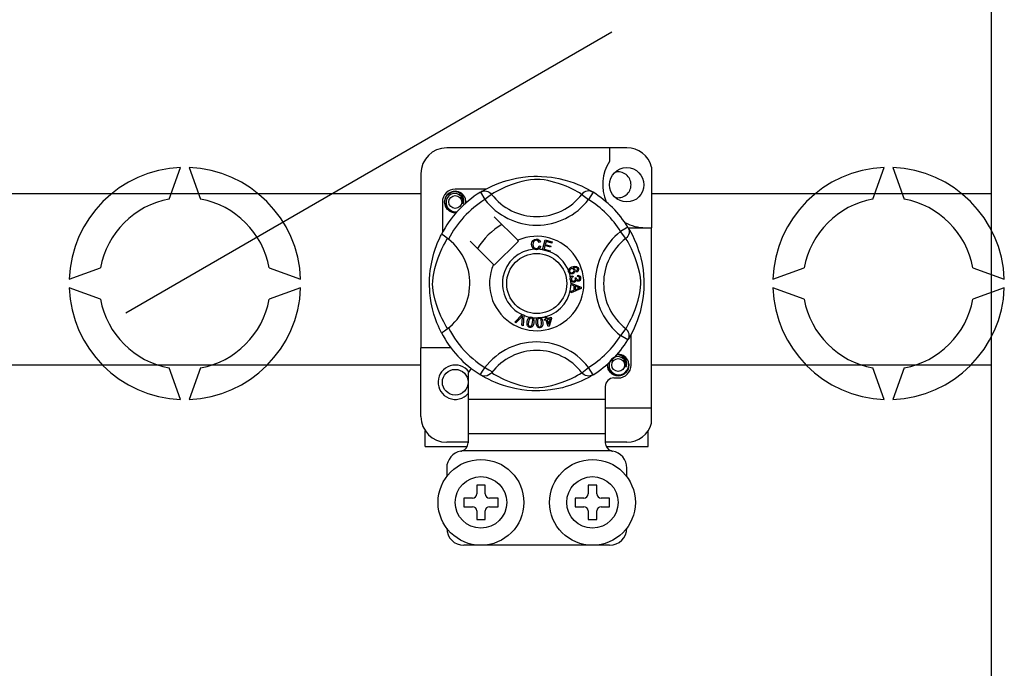
# Model space of a CAD drawing. Extents: x -419 to -203, y -249 to 15.
# Drawn here: x -344 to -326, y -206 to -194 of the extents above; entities that cross this region are included whole.
import ezdxf

# ---------------------------------------------------------------- set-up
doc = ezdxf.new("R2010")
doc.units = 0
doc.header["$MEASUREMENT"] = 0
doc.layers.get('0').update_dxf_attribs({"linetype": 'CONTINUOUS'})

# ---------------------------------------------------------------- blocks, each defined once
blk = doc.blocks.new('alzado')
for p, q in [((91.09705, 19.57584), (91.09705, 34.79718)), ((84.00852, 33.63877), (74.93041, 28.39753)), ((84.28643, 31.47996), (80.92385, 31.47996)), ((83.96619, 31.47996), (83.96619, 31.22724)), ((75.74238, 30.5241), (75.95582, 31.11053)), ((76.11605, 31.11053), (76.32949, 30.5241)), ((84.75079, 31.12259), (84.75079, 29.98978)), ((88.8808, 30.5241), (89.09424, 31.11053)), ((89.25446, 31.11053), (89.4679, 30.5241)), ((80.44348, 30.9996), (80.44348, 27.74806)), ((81.65478, 30.71033), (81.08398, 30.71033)), ((71.61237, 30.63134), (80.44348, 30.63134)), ((81.5527, 30.65148), (81.6369, 30.51528)), ((81.57506, 30.66567), (81.57043, 30.66316)), ((81.76378, 30.61274), (81.6369, 30.51528)), ((83.44651, 30.61274), (83.57339, 30.51528)), ((83.65758, 30.65148), (83.57339, 30.51528)), ((84.75079, 30.63134), (91.09705, 30.63134)), ((80.84379, 30.47015), (80.84379, 29.89966)), ((82.25149, 29.75553), (81.81257, 30.19444)), ((84.30764, 30.00142), (84.17144, 29.91722)), ((84.31344, 29.98978), (84.75079, 29.98978)), ((84.32183, 29.97906), (84.31933, 29.98369)), ((84.75079, 26.6272), (84.75079, 29.98978)), ((84.2689, 29.79034), (84.17144, 29.91722)), ((81.35968, 29.74155), (81.79859, 29.30263)), ((81.81257, 29.28865), (82.26547, 29.74155)), ((82.26547, 29.74155), (82.25149, 29.75553)), ((82.67348, 29.72379), (82.6488, 29.71725)), ((82.65354, 29.65174), (82.67886, 29.64604)), ((82.71164, 29.58056), (82.76214, 29.76149)), ((82.75867, 29.65537), (82.74124, 29.59294)), ((82.86014, 29.62704), (82.75867, 29.65537)), ((82.76214, 29.76149), (82.89474, 29.72446)), ((82.78034, 29.73304), (82.76468, 29.67688)), ((82.76468, 29.67688), (82.86614, 29.64856)), ((82.8887, 29.70279), (82.78034, 29.73304)), ((82.86614, 29.64856), (82.86014, 29.62704)), ((82.89474, 29.72446), (82.8887, 29.70279)), ((82.71094, 29.57808), (82.71164, 29.58056)), ((82.84778, 29.5399), (82.71094, 29.57808)), ((82.74124, 29.59294), (82.85382, 29.56153)), ((82.84824, 29.54154), (82.84778, 29.5399)), ((82.85382, 29.56153), (82.84824, 29.54154)), ((73.87439, 29.02909), (74.46081, 29.24253)), ((77.61106, 29.24253), (78.19748, 29.02909)), ((87.0128, 29.02909), (87.59923, 29.24253)), ((90.74948, 29.24253), (91.3359, 29.02909)), ((83.27887, 29.09403), (83.28464, 29.07124)), ((83.32375, 29.053), (83.34438, 29.05284)), ((83.35697, 29.16321), (83.34727, 29.18434)), ((83.36848, 29.07871), (83.36986, 29.10238)), ((74.46081, 28.65543), (73.87439, 28.86887)), ((78.19748, 28.86887), (77.61106, 28.65543)), ((83.24562, 28.95336), (83.43619, 28.88057)), ((83.24562, 28.95286), (83.24562, 28.95336)), ((83.24563, 28.94694), (83.24562, 28.95286)), ((83.24566, 28.92661), (83.24563, 28.94694)), ((83.3034, 28.90579), (83.24566, 28.92661)), ((83.30355, 28.82619), (83.3034, 28.90579)), ((83.32391, 28.89855), (83.32403, 28.834)), ((83.3798, 28.87773), (83.32391, 28.89855)), ((83.43619, 28.88057), (83.43627, 28.85344)), ((87.59923, 28.65543), (87.0128, 28.86887)), ((91.3359, 28.86887), (90.74948, 28.65543)), ((83.24589, 28.80382), (83.30355, 28.82619)), ((83.24593, 28.77515), (83.24589, 28.80382)), ((83.43627, 28.85344), (83.24593, 28.77515)), ((83.32403, 28.834), (83.37672, 28.85394)), ((82.19357, 28.22866), (82.33405, 28.36869)), ((82.31997, 28.32438), (82.21716, 28.2183)), ((82.32825, 28.16954), (82.33856, 28.31622)), ((82.33405, 28.36869), (82.33856, 28.37319)), ((82.33856, 28.37319), (82.36227, 28.3628)), ((82.36199, 28.35644), (82.35327, 28.15853)), ((82.36227, 28.3628), (82.36199, 28.35644)), ((82.7605, 28.331), (82.78279, 28.33793)), ((82.76148, 28.32786), (82.7605, 28.331)), ((82.77405, 28.28751), (82.76148, 28.32786)), ((82.78279, 28.33793), (82.78402, 28.33397)), ((82.78402, 28.33397), (82.79634, 28.29444)), ((82.79634, 28.29444), (82.87513, 28.31899)), ((82.87513, 28.31899), (82.88152, 28.29855)), ((82.21716, 28.2183), (82.19357, 28.22866)), ((82.35327, 28.15853), (82.32825, 28.16954)), ((82.74949, 28.27985), (82.77405, 28.28751)), ((82.75588, 28.25941), (82.74949, 28.27985)), ((82.78044, 28.26707), (82.75588, 28.25941)), ((82.81712, 28.14936), (82.78044, 28.26707)), ((82.85962, 28.29174), (82.80273, 28.274)), ((82.80273, 28.274), (82.82821, 28.19213)), ((82.83533, 28.15502), (82.81712, 28.14936)), ((82.82821, 28.19213), (82.85962, 28.29174)), ((82.88152, 28.29855), (82.83533, 28.15502)), ((84.2689, 28.10762), (84.17144, 27.98073)), ((84.30764, 27.89654), (84.17144, 27.98073)), ((84.36649, 27.42781), (84.36649, 27.99853)), ((84.3114, 27.90265), (84.30764, 27.89654)), ((80.44348, 26.46708), (80.44348, 27.74806)), ((81.00391, 27.74806), (80.44348, 27.74806)), ((80.44348, 27.42685), (71.61237, 27.42685)), ((91.09705, 27.42685), (84.75079, 27.42685)), ((75.95582, 26.78743), (75.74238, 27.37385)), ((76.32949, 27.37385), (76.11605, 26.78743)), ((81.32416, 27.28222), (81.32416, 26.78732)), ((81.55234, 27.2467), (81.54785, 27.24949)), ((83.44651, 27.28522), (83.57339, 27.38268)), ((83.65758, 27.24648), (83.57339, 27.38268)), ((89.09424, 26.78743), (88.8808, 27.37385)), ((89.4679, 27.37385), (89.25446, 26.78743)), ((83.88613, 27.02751), (83.88613, 26.78732)), ((84.04625, 27.18763), (84.12631, 27.18763)), ((83.88613, 26.78732), (81.32416, 26.78732)), ((81.32416, 26.78732), (81.32416, 26.14683)), ((83.88613, 26.78732), (83.88613, 26.14683)), ((83.88613, 26.6272), (84.75079, 26.6272)), ((84.75079, 26.34408), (84.75079, 26.6272)), ((80.52355, 25.90665), (80.52355, 26.20154)), ((83.88613, 26.14683), (81.32416, 26.14683)), ((81.32416, 26.14683), (81.32416, 25.97999)), ((83.88613, 26.14683), (83.88613, 25.97999)), ((84.68674, 25.90665), (84.68674, 26.20154)), ((81.32416, 25.98671), (80.92385, 25.98671)), ((84.28643, 25.98671), (83.88613, 25.98671)), ((80.52355, 25.90665), (81.30407, 25.90665)), ((84.00035, 25.82658), (81.20993, 25.82658)), ((83.90608, 25.90665), (84.68674, 25.90665)), ((80.92385, 25.50634), (80.92385, 25.34622)), ((84.28643, 25.34622), (84.28643, 25.50634)), ((81.64441, 25.18609), (81.48428, 25.18609)), ((81.48428, 25.18609), (81.48428, 25.02597)), ((81.64441, 25.02597), (81.64441, 25.18609)), ((83.56588, 25.18609), (83.56588, 25.02597)), ((83.726, 25.18609), (83.56588, 25.18609)), ((83.726, 25.02597), (83.726, 25.18609)), ((81.40422, 24.94591), (81.2441, 24.94591)), ((81.2441, 24.94591), (81.2441, 24.78579)), ((81.88459, 24.94591), (81.72447, 24.94591)), ((81.88459, 24.78579), (81.88459, 24.94591)), ((83.3257, 24.94591), (83.3257, 24.78579)), ((83.48582, 24.94591), (83.3257, 24.94591)), ((83.96619, 24.94591), (83.80606, 24.94591)), ((83.96619, 24.78579), (83.96619, 24.94591)), ((81.2441, 24.78579), (81.40422, 24.78579)), ((81.48428, 24.70572), (81.48428, 24.5456)), ((81.64441, 24.5456), (81.64441, 24.70572)), ((81.72447, 24.78579), (81.88459, 24.78579)), ((83.3257, 24.78579), (83.48582, 24.78579)), ((83.56588, 24.70572), (83.56588, 24.5456)), ((83.726, 24.5456), (83.726, 24.70572)), ((83.80606, 24.78579), (83.96619, 24.78579)), ((81.48428, 24.5456), (81.64441, 24.5456)), ((83.56588, 24.5456), (83.726, 24.5456)), ((83.96619, 24.06523), (81.2441, 24.06523))]:
    blk.add_line(p, q)
at = {"flags": 128}
for points in [[(81.56871, 30.66127), (81.60146, 30.68067), (81.64518, 30.70529), (81.70329, 30.73582), (81.77792, 30.77157), (81.86899, 30.81022), (81.98611, 30.85238), (82.05306, 30.87287), (82.12561, 30.89222), (82.23068, 30.91517), (82.34793, 30.93392), (82.44477, 30.94408), (82.54951, 30.94974), (82.62228, 30.95044), (82.69618, 30.94844), (82.79136, 30.94183), (82.88389, 30.93101), (83.01627, 30.90784), (83.13764, 30.87838), (83.22424, 30.85236), (83.30306, 30.82489), (83.37503, 30.79653), (83.43893, 30.76858), (83.50686, 30.73589), (83.56245, 30.70674), (83.60621, 30.68219), (83.63701, 30.66403), (83.65758, 30.65148), (83.65758, 30.65148)], [(83.44651, 30.61274), (83.42912, 30.6235), (83.40443, 30.63832), (83.36904, 30.65867), (83.32174, 30.68431), (83.26235, 30.71411), (83.21123, 30.73775), (83.15313, 30.76253), (83.08693, 30.78819), (83.01273, 30.81391), (82.91872, 30.84212), (82.81105, 30.86833), (82.74445, 30.88069), (82.67087, 30.88973), (82.6191, 30.89238), (82.56506, 30.89147), (82.48926, 30.88416), (82.41574, 30.8717), (82.32451, 30.85086), (82.24055, 30.82741), (82.12742, 30.78968), (82.02952, 30.75102), (81.95575, 30.71784), (81.89398, 30.68714), (81.84336, 30.65986), (81.80497, 30.6378), (81.77726, 30.6211), (81.76378, 30.61274)], [(81.10514, 30.27417), (81.08398, 30.26999), (81.00791, 30.28501), (80.9418, 30.32926), (80.89936, 30.39282), (80.88382, 30.47015), (80.89936, 30.54747), (80.9418, 30.61103), (81.00791, 30.65528), (81.08398, 30.6703), (81.08398, 30.6703)], [(81.2238, 30.43297), (81.23104, 30.48175), (81.2217, 30.53018), (81.19703, 30.57285), (81.15862, 30.60657), (81.1103, 30.62621), (81.05822, 30.62885), (81.00677, 30.61428), (80.96166, 30.58282), (80.92948, 30.53822), (80.91309, 30.48483), (80.91506, 30.42703), (80.93606, 30.37314), (80.97357, 30.32858), (81.02561, 30.29738), (81.08505, 30.28518), (81.11882, 30.2895)], [(81.05469, 30.66452), (81.05742, 30.66571), (81.07264, 30.66882), (81.08033, 30.6699), (81.08226, 30.67012), (81.08323, 30.67022), (81.08371, 30.67027), (81.08395, 30.6703), (81.08397, 30.6703), (81.08397, 30.6703), (81.08397, 30.6703)], [(81.08398, 30.6703), (81.14322, 30.65161), (81.19265, 30.61428), (81.22666, 30.56257), (81.23987, 30.50186), (81.23107, 30.44987), (81.2238, 30.43297)], [(81.27653, 30.44595), (81.28149, 30.48908), (81.27491, 30.53019)], [(81.5527, 30.65148), (81.57898, 30.66456), (81.6072, 30.67261), (81.63642, 30.67537), (81.66566, 30.67274), (81.69393, 30.66481), (81.72029, 30.65185), (81.74383, 30.6343), (81.76378, 30.61274)], [(83.65758, 30.65148), (83.63131, 30.66456), (83.60308, 30.67261), (83.57386, 30.67537), (83.54462, 30.67274), (83.51635, 30.66481), (83.49, 30.65185), (83.46645, 30.6343), (83.44651, 30.61274)], [(81.28107, 30.48538), (81.28413, 30.47015), (81.27986, 30.4489)], [(81.28107, 30.48538), (81.28413, 30.47015), (81.27986, 30.4489)], [(84.30764, 30.00142), (84.32072, 29.97514), (84.32877, 29.94692), (84.33153, 29.9177), (84.3289, 29.88846), (84.32097, 29.86019), (84.30801, 29.83384), (84.29046, 29.81029), (84.2689, 29.79034)], [(84.31743, 29.98541), (84.33683, 29.95267), (84.36145, 29.90894), (84.39198, 29.85083), (84.42773, 29.77621), (84.46638, 29.68513), (84.48758, 29.6291), (84.50855, 29.56801), (84.52903, 29.50107), (84.54839, 29.42851), (84.57134, 29.32344), (84.59008, 29.2062), (84.60024, 29.10935), (84.6059, 29.00461), (84.6066, 28.93184), (84.60461, 28.85795), (84.598, 28.76276), (84.58717, 28.67023), (84.57647, 28.60253), (84.564, 28.53785), (84.53454, 28.41648), (84.50853, 28.32989), (84.48106, 28.25106), (84.45269, 28.1791), (84.42474, 28.1152), (84.39205, 28.04726), (84.3629, 27.99167), (84.33835, 27.94791), (84.32019, 27.91711), (84.31216, 27.90388)], [(80.82662, 28.03083), (80.82653, 28.031), (80.82033, 28.04312), (80.80802, 28.06778), (80.79011, 28.10529), (80.76843, 28.15361), (80.74323, 28.21453), (80.71523, 28.28991), (80.68631, 28.37958), (80.66008, 28.47688), (80.63628, 28.5888), (80.62212, 28.67737), (80.61108, 28.77614), (80.6067, 28.8377), (80.60412, 28.90358), (80.60371, 28.96975), (80.60557, 29.03764), (80.61061, 29.11622), (80.61837, 29.1916), (80.62744, 29.25694), (80.63806, 29.31873), (80.66309, 29.43331), (80.68547, 29.51555), (80.70879, 29.58929), (80.73238, 29.65532), (80.75498, 29.71255), (80.77565, 29.76083), (80.79366, 29.80027), (80.80848, 29.83111), (80.8193, 29.85281), (80.8265, 29.8669), (80.8265, 29.8669)], [(80.94138, 28.10762), (80.93063, 28.125), (80.9158, 28.14969), (80.89545, 28.18509), (80.86982, 28.23238), (80.84002, 28.29177), (80.81637, 28.34289), (80.79159, 28.40099), (80.76593, 28.46719), (80.74021, 28.54139), (80.712, 28.6354), (80.6858, 28.74307), (80.67343, 28.80967), (80.66439, 28.88325), (80.66174, 28.93502), (80.66266, 28.98906), (80.66996, 29.06486), (80.68242, 29.13839), (80.70326, 29.22961), (80.72671, 29.31357), (80.76444, 29.4267), (80.80311, 29.5246), (80.83628, 29.59837), (80.86698, 29.66015), (80.89427, 29.71076), (80.91632, 29.74915), (80.93302, 29.77686), (80.94138, 29.79034)], [(80.95989, 29.77598), (80.91718, 29.80897), (80.87811, 29.83679), (80.8481, 29.85626), (80.83046, 29.86604), (80.8265, 29.8669)], [(84.2689, 28.10762), (84.27966, 28.125), (84.29448, 28.14969), (84.31483, 28.18509), (84.34047, 28.23238), (84.37027, 28.29177), (84.39392, 28.34289), (84.41869, 28.40099), (84.44435, 28.46719), (84.47007, 28.54139), (84.49828, 28.6354), (84.52449, 28.74307), (84.53685, 28.80967), (84.54589, 28.88325), (84.54855, 28.93502), (84.54763, 28.98906), (84.54033, 29.06486), (84.52786, 29.13839), (84.50702, 29.22961), (84.48357, 29.31357), (84.44584, 29.4267), (84.40718, 29.5246), (84.374, 29.59837), (84.3433, 29.66015), (84.31602, 29.71076), (84.29396, 29.74915), (84.27726, 29.77686), (84.2689, 29.79034)], [(82.5095, 29.67764), (82.51499, 29.71884), (82.53684, 29.75394), (82.56465, 29.77099), (82.59672, 29.77718)], [(82.5581, 29.58774), (82.53431, 29.60582), (82.51895, 29.63155), (82.5095, 29.67764)], [(82.5968, 29.75559), (82.56672, 29.74813), (82.54502, 29.72618), (82.53739, 29.70292), (82.53548, 29.67845)], [(82.53548, 29.67845), (82.53992, 29.64725), (82.55434, 29.61946), (82.57484, 29.60586), (82.59915, 29.60174)], [(82.59672, 29.77718), (82.62472, 29.7738), (82.64957, 29.7606), (82.66417, 29.74394), (82.67348, 29.72379)], [(82.6488, 29.71725), (82.64026, 29.73487), (82.62639, 29.74855), (82.61213, 29.75425), (82.5968, 29.75559)], [(82.59915, 29.60174), (82.62117, 29.60635), (82.63929, 29.61961), (82.65354, 29.65174)], [(82.67886, 29.64604), (82.66226, 29.60892), (82.63758, 29.58865)], [(82.6018, 29.58022), (82.57589, 29.58213), (82.5581, 29.58774)], [(82.63758, 29.58865), (82.61765, 29.58194), (82.6018, 29.58022)], [(83.19634, 29.19538), (83.19654, 29.19675), (83.20115, 29.21206), (83.20962, 29.22563), (83.23456, 29.24554), (83.26371, 29.25883)], [(83.26371, 29.25883), (83.30925, 29.2704), (83.34585, 29.26737)], [(83.35166, 29.24097), (83.3324, 29.24832), (83.31172, 29.24849), (83.28022, 29.24023)], [(83.28022, 29.24023), (83.29462, 29.23497), (83.3069, 29.22582), (83.31987, 29.20567)], [(83.34585, 29.26737), (83.37088, 29.2507), (83.38272, 29.23007)], [(83.36428, 29.22476), (83.35852, 29.23489), (83.35166, 29.24097)], [(83.20012, 29.16521), (83.19619, 29.18175), (83.19634, 29.19538)], [(83.21611, 29.14119), (83.20692, 29.15177), (83.20012, 29.16521)], [(83.24735, 29.22426), (83.23128, 29.21501), (83.21961, 29.20067), (83.21587, 29.18661), (83.21794, 29.17222)], [(83.28145, 29.13188), (83.24328, 29.12826), (83.22879, 29.13282), (83.21611, 29.14119)], [(83.21794, 29.17222), (83.22825, 29.1579), (83.24438, 29.15057), (83.25837, 29.15023), (83.27194, 29.15371)], [(83.23276, 29.02782), (83.23271, 29.04489), (83.23616, 29.05874)], [(83.23616, 29.05874), (83.24413, 29.07276), (83.2557, 29.084), (83.27887, 29.09403)], [(83.29893, 29.20297), (83.28943, 29.21746), (83.2743, 29.22594), (83.2607, 29.22729), (83.24735, 29.22426)], [(83.28464, 29.07124), (83.26983, 29.06474), (83.25776, 29.05412), (83.25254, 29.04259), (83.25193, 29.02994)], [(83.27194, 29.15371), (83.28739, 29.16214), (83.29818, 29.17593), (83.30131, 29.18937), (83.29893, 29.20297)], [(83.31987, 29.20567), (83.3229, 29.18007), (83.31367, 29.15596), (83.29952, 29.14133), (83.28145, 29.13188)], [(83.32821, 29.03695), (83.32617, 29.04606), (83.32375, 29.053)], [(83.34438, 29.05284), (83.34442, 29.05073), (83.34453, 29.04907)], [(83.34453, 29.04907), (83.34872, 29.03392), (83.35759, 29.02096), (83.36829, 29.01495), (83.3806, 29.01428)], [(83.34727, 29.18434), (83.35701, 29.19186), (83.36294, 29.19947)], [(83.38272, 29.23007), (83.38682, 29.20838), (83.38169, 29.18698), (83.37127, 29.17311), (83.35697, 29.16321)], [(83.36294, 29.19947), (83.36637, 29.21354), (83.36428, 29.22476)], [(83.40647, 29.04861), (83.40175, 29.06272), (83.39111, 29.07307), (83.36848, 29.07871)], [(83.36986, 29.10238), (83.39241, 29.09746), (83.41124, 29.08426), (83.42097, 29.06897), (83.42544, 29.05138)], [(83.3806, 29.01428), (83.39328, 29.01857), (83.40259, 29.02816), (83.40624, 29.03805), (83.40647, 29.04861)], [(83.42544, 29.05138), (83.4241, 29.02834), (83.41405, 29.00762), (83.40015, 28.99599), (83.38291, 28.99041)], [(83.24385, 28.99677), (83.23672, 29.01072), (83.23276, 29.02782)], [(83.29931, 28.97117), (83.28139, 28.97169), (83.26457, 28.97787), (83.24385, 28.99677)], [(83.25193, 29.02994), (83.25748, 29.01359), (83.26969, 29.00138), (83.28227, 28.99618), (83.29588, 28.99568)], [(83.29588, 28.99568), (83.31142, 29.00072), (83.32306, 29.01214), (83.32785, 29.02407), (83.32821, 29.03695)], [(83.34161, 29.01193), (83.33666, 28.9948), (83.32529, 28.98111), (83.313, 28.97433), (83.29931, 28.97117)], [(83.38291, 28.99041), (83.36915, 28.99104), (83.35642, 28.99627), (83.34161, 29.01193)], [(83.37672, 28.85394), (83.39871, 28.86193), (83.41621, 28.86753)], [(83.41621, 28.86753), (83.39562, 28.87254), (83.3798, 28.87773)], [(82.34195, 28.34883), (82.32989, 28.33492), (82.31997, 28.32438)], [(82.33856, 28.31622), (82.34016, 28.33451), (82.34195, 28.34883)], [(82.42769, 28.23772), (82.43487, 28.2696), (82.44853, 28.29919), (82.45921, 28.31152), (82.47275, 28.32058), (82.47549, 28.32175)], [(82.47549, 28.32175), (82.48826, 28.32471), (82.50224, 28.32445), (82.50479, 28.32409)], [(82.50479, 28.32409), (82.51682, 28.32103), (82.52755, 28.31576), (82.53182, 28.3127)], [(82.53182, 28.3127), (82.53963, 28.30481), (82.54447, 28.29753)], [(82.62253, 28.30872), (82.63436, 28.31456), (82.64818, 28.31749), (82.65058, 28.31772)], [(82.65058, 28.31772), (82.66297, 28.3175), (82.67462, 28.31485), (82.67948, 28.31282)], [(82.67948, 28.31282), (82.68889, 28.30697), (82.69523, 28.30101)], [(82.47357, 28.13141), (82.4579, 28.13594), (82.44429, 28.14487), (82.43428, 28.15772), (82.42821, 28.17287), (82.42436, 28.20522), (82.42769, 28.23772)], [(82.45151, 28.23387), (82.44848, 28.18547), (82.45096, 28.17359), (82.45678, 28.16296), (82.46562, 28.15472), (82.47696, 28.15054)], [(82.50167, 28.30504), (82.48963, 28.30458), (82.47873, 28.29941), (82.46387, 28.28063), (82.45151, 28.23387)], [(82.55074, 28.21782), (82.54351, 28.18592), (82.52988, 28.1563), (82.5192, 28.14393), (82.50564, 28.13487), (82.48988, 28.13073), (82.47357, 28.13141)], [(82.47696, 28.15054), (82.48546, 28.15021), (82.49371, 28.15227), (82.50463, 28.15989)], [(82.52692, 28.22167), (82.52991, 28.26998), (82.52745, 28.28185), (82.52172, 28.2925), (82.51296, 28.30081), (82.50167, 28.30504)], [(82.50463, 28.15989), (82.52079, 28.19307), (82.52692, 28.22167)], [(82.54447, 28.29753), (82.5539, 28.25344), (82.55074, 28.21782)], [(82.59531, 28.21622), (82.59506, 28.24885), (82.60156, 28.28072), (82.6091, 28.29516), (82.62021, 28.30706), (82.62253, 28.30872)], [(82.66417, 28.12326), (82.64789, 28.12411), (82.6326, 28.12966), (82.61991, 28.13987), (82.61057, 28.15324), (82.59944, 28.18383), (82.59531, 28.21622)], [(82.65193, 28.29851), (82.64032, 28.29534), (82.63088, 28.28785), (82.62421, 28.27778), (82.62069, 28.26621), (82.61933, 28.21791)], [(82.61933, 28.21791), (82.62739, 28.17012), (82.63252, 28.15913), (82.64061, 28.15011), (82.6511, 28.1441), (82.66309, 28.14266)], [(82.69546, 28.22322), (82.68734, 28.27085), (82.68224, 28.28181), (82.67424, 28.29086), (82.66386, 28.29698), (82.65193, 28.29851)], [(82.66309, 28.14266), (82.67896, 28.14818), (82.68784, 28.15806)], [(82.71948, 28.22491), (82.71974, 28.19225), (82.7132, 28.16035), (82.70566, 28.14589), (82.69454, 28.134), (82.68018, 28.12633), (82.66417, 28.12326)], [(82.68784, 28.15806), (82.69602, 28.19401), (82.69546, 28.22322)], [(82.69523, 28.30101), (82.7144, 28.26026), (82.71948, 28.22491)], [(84.30764, 27.89654), (84.32072, 27.92281), (84.32877, 27.95104), (84.33153, 27.98026), (84.3289, 28.0095), (84.32097, 28.03777), (84.30801, 28.06412), (84.29046, 28.08767), (84.2689, 28.10762)], [(84.26614, 27.39064), (84.27338, 27.43942), (84.26403, 27.48784), (84.23936, 27.53052), (84.20095, 27.56424), (84.15263, 27.58388), (84.10055, 27.58651), (84.0491, 27.57195), (84.004, 27.54049), (83.97182, 27.49589), (83.95543, 27.4425), (83.9574, 27.3847), (83.97839, 27.3308), (84.0159, 27.28625), (84.06794, 27.25505), (84.12738, 27.24285), (84.18755, 27.25054), (84.24454, 27.27858), (84.28902, 27.32392), (84.31628, 27.38123), (84.32383, 27.44674), (84.31724, 27.48786)], [(84.09703, 27.62219), (84.09975, 27.62337), (84.11498, 27.62648), (84.12267, 27.62757), (84.1246, 27.62779), (84.12556, 27.62789), (84.12604, 27.62794), (84.12628, 27.62796), (84.1263, 27.62797), (84.12631, 27.62797), (84.12631, 27.62797)], [(84.10515, 27.62379), (84.12631, 27.62797), (84.12631, 27.62797)], [(84.12631, 27.62797), (84.18555, 27.60928), (84.23498, 27.57195), (84.26899, 27.52023), (84.28221, 27.45953), (84.2734, 27.40753), (84.26614, 27.39064)], [(84.3234, 27.44305), (84.32646, 27.42781), (84.31092, 27.35049), (84.26848, 27.28693), (84.20237, 27.24268), (84.12631, 27.22766), (84.05025, 27.24268), (83.98413, 27.28693), (83.94169, 27.35049), (83.92616, 27.42781), (83.93042, 27.44906)], [(84.3234, 27.44305), (84.32646, 27.42781), (84.31092, 27.35049), (84.26848, 27.28693), (84.20237, 27.24268), (84.12631, 27.22766), (84.05025, 27.24268), (83.98413, 27.28693), (83.94169, 27.35049), (83.92616, 27.42781), (83.93042, 27.44906)], [(81.76378, 27.28522), (81.76334, 27.2847), (81.74011, 27.26179), (81.71267, 27.2433), (81.67979, 27.22969), (81.62911, 27.22327), (81.59061, 27.22956), (81.55234, 27.2467)], [(83.65758, 27.24648), (83.64185, 27.23685), (83.60883, 27.21729), (83.5651, 27.19267), (83.507, 27.16214), (83.43237, 27.12639), (83.3413, 27.08774), (83.22417, 27.04558), (83.15723, 27.02509), (83.08467, 27.00574), (82.9796, 26.98278), (82.86236, 26.96404), (82.76551, 26.95388), (82.66077, 26.94822), (82.588, 26.94752), (82.51411, 26.94952), (82.41892, 26.95613), (82.32639, 26.96695), (82.19402, 26.99012), (82.07264, 27.01958), (81.98605, 27.0456), (81.90722, 27.07307), (81.83526, 27.10143), (81.77136, 27.12938), (81.70343, 27.16207), (81.64783, 27.19122), (81.60407, 27.21577), (81.57327, 27.23393), (81.55436, 27.24545)], [(81.76378, 27.28522), (81.78117, 27.27446), (81.80586, 27.25964), (81.84125, 27.23929), (81.88854, 27.21365), (81.94793, 27.18385), (81.99905, 27.1602), (82.05716, 27.13543), (82.12335, 27.10977), (82.19755, 27.08405), (82.29156, 27.05584), (82.39923, 27.02963), (82.46584, 27.01727), (82.53941, 27.00823), (82.59118, 27.00558), (82.64522, 27.00649), (82.72102, 27.0138), (82.79455, 27.02626), (82.88577, 27.0471), (82.96973, 27.07055), (83.08287, 27.10828), (83.18076, 27.14694), (83.25453, 27.18012), (83.31631, 27.21082), (83.36692, 27.2381), (83.40531, 27.26016), (83.43303, 27.27686), (83.44651, 27.28522)], [(83.65758, 27.24648), (83.63131, 27.2334), (83.60308, 27.22535), (83.57386, 27.22259), (83.54462, 27.22522), (83.51635, 27.23315), (83.49, 27.24611), (83.46645, 27.26366), (83.44651, 27.28522)]]:
    blk.add_lwpolyline(points, dxfattribs=at)
for centre, radius in [((84.28643, 30.79039), 0.32025), ((81.08398, 30.47015), 0.12009), ((82.60514, 28.94898), 0.56043), ((84.12631, 27.42781), 0.12009), ((81.08398, 27.10757), 0.24018), ((81.56434, 24.86585), 0.80061), ((83.64594, 24.86585), 0.80061), ((81.56434, 24.86585), 0.48037), ((83.64594, 24.86585), 0.48037)]:
    blk.add_circle(centre, radius)
for centre, radius, start, end in [((80.92385, 30.9996), 0.48037, 90, 180), ((84.28643, 30.9996), 0.48037, 14.835112, 90), ((76.03593, 28.94898), 2.16303, 92.122551, 177.877449), ((76.03593, 28.94898), 2.16303, 2.122551, 87.877449), ((84.63712, 30.79039), 0.80061, 146.931492, 203.299008), ((89.17435, 28.94898), 2.16303, 92.122551, 177.877449), ((89.17435, 28.94898), 2.16303, 2.122551, 87.877449), ((84.12631, 30.79039), 0.24018, 0, 104.477512), ((81.08398, 30.47015), 0.24018, 90, 180), ((84.12631, 30.79039), 0.24018, 255.522488, 0), ((76.03593, 28.94898), 1.60225, 100.556983, 169.443017), ((76.03593, 28.94898), 1.60225, 10.556983, 79.443017), ((82.60514, 28.94898), 2.00154, 121.723206, 152.702526), ((81.08398, 30.47015), 0.20015, 90.02967, 270), ((81.08398, 30.47015), 0.20015, 17.457603, 90), ((82.60514, 31.25898), 1.06091, 217.527611, 322.472389), ((82.60514, 28.94898), 2.00154, 31.723206, 58.276794), ((89.17435, 28.94898), 1.60225, 100.556983, 169.443017), ((89.17435, 28.94898), 1.60225, 10.556983, 79.443017), ((82.60514, 28.94898), 1.84141, 121.723206, 153.313275), ((81.08398, 30.47015), 0.20015, 354.779417, 5.177827), ((82.60514, 31.25898), 1.2209, 217.527611, 322.472389), ((82.60514, 28.94898), 1.84141, 31.723206, 58.276794), ((81.08398, 30.47015), 0.20015, 270, 275.220583), ((82.60514, 28.94898), 1.28098, 120.522488, 149.477512), ((84.63712, 30.79039), 0.80061, 241.067908, 270), ((82.60514, 28.94898), 0.88068, 156.323686, 113.676314), ((84.91515, 28.94898), 1.2209, 127.527611, 232.472389), ((84.91515, 28.94898), 1.06091, 127.527611, 232.472389), ((80.29514, 28.94898), 1.06105, 300.064436, 51.207507), ((82.60514, 28.94898), 0.64049, 94.212185, 244.959329), ((82.60514, 28.94898), 0.64049, 80.429089, 87.097304), ((82.60514, 28.94898), 0.64049, 22.625031, 67.694221), ((82.60514, 28.94898), 0.64049, 9.867606, 17.463224), ((76.03593, 28.94898), 2.16303, 182.122551, 267.877449), ((76.03593, 28.94898), 2.16303, 272.122551, 357.877449), ((82.60514, 28.94898), 0.64049, 286.217523, 359.817897), ((82.60514, 28.94898), 0.64049, 0.346983, 4.278861), ((89.17435, 28.94898), 2.16303, 182.122551, 267.877449), ((89.17435, 28.94898), 2.16303, 272.122551, 357.877449), ((76.03593, 28.94898), 1.60225, 190.556983, 259.443017), ((76.03593, 28.94898), 1.60225, 280.556983, 349.443017), ((89.17435, 28.94898), 1.60225, 190.556983, 259.443017), ((89.17435, 28.94898), 1.60225, 280.556983, 349.443017), ((82.60514, 28.94898), 0.64049, 247.689298, 258.321483), ((82.60514, 28.94898), 0.64049, 263.426772, 271.555243), ((82.60514, 28.94898), 0.64049, 276.665298, 284.128202), ((82.60514, 28.94898), 2.00154, 207.309414, 238.11335), ((82.60514, 28.94898), 1.84141, 206.686725, 243.317662), ((82.60514, 28.94898), 1.84141, 301.723206, 328.276794), ((82.60514, 26.63898), 1.2209, 37.527611, 149.996631), ((82.60514, 28.94898), 2.00154, 301.723206, 328.276794), ((82.60514, 26.63898), 1.06091, 37.527611, 142.472389), ((84.12631, 27.42781), 0.20015, 90.02967, 95.220583), ((84.12631, 27.42781), 0.20015, 17.457603, 90), ((81.08398, 27.10757), 0.32025, 36.794093, 318.590378), ((84.12631, 27.42781), 0.20015, 174.779417, 270), ((84.12631, 27.42781), 0.20015, 270, 5.177827), ((84.12631, 27.42781), 0.24018, 270, 0), ((81.10007, 27.511), 0.32025, 314.407429, 332.484912), ((84.04625, 27.02751), 0.16012, 90, 180), ((80.92385, 26.46708), 0.48037, 180, 270), ((84.28643, 26.46708), 0.48037, 270, 345.164888), ((81.16404, 25.97999), 0.16012, 286.656599, 0), ((84.04625, 25.97999), 0.16012, 180, 253.343401), ((81.2441, 25.50634), 0.32025, 99.594068, 180), ((81.16404, 25.97999), 0.16012, 279.594068, 286.656599), ((84.04625, 25.97999), 0.16012, 253.343401, 260.405932), ((83.96619, 25.50634), 0.32025, 0, 80.405932), ((81.40422, 25.02597), 0.08006, 270, 0), ((81.72447, 25.02597), 0.08006, 180, 270), ((83.48582, 25.02597), 0.08006, 270, 0), ((83.80606, 25.02597), 0.08006, 180, 270), ((81.40422, 24.70572), 0.08006, 0, 90), ((81.72447, 24.70572), 0.08006, 90, 180), ((83.48582, 24.70572), 0.08006, 0, 90), ((83.80606, 24.70572), 0.08006, 90, 180), ((81.2441, 24.38548), 0.32025, 180, 270), ((83.96619, 24.38548), 0.32025, 270, 0)]:
    blk.add_arc(centre, radius, start, end)

msp = doc.modelspace()

# ---------------------------------------------------------------- block references
msp.add_blockref('alzado', (-416.876, -227.863))

doc.saveas('drawing.dxf')
